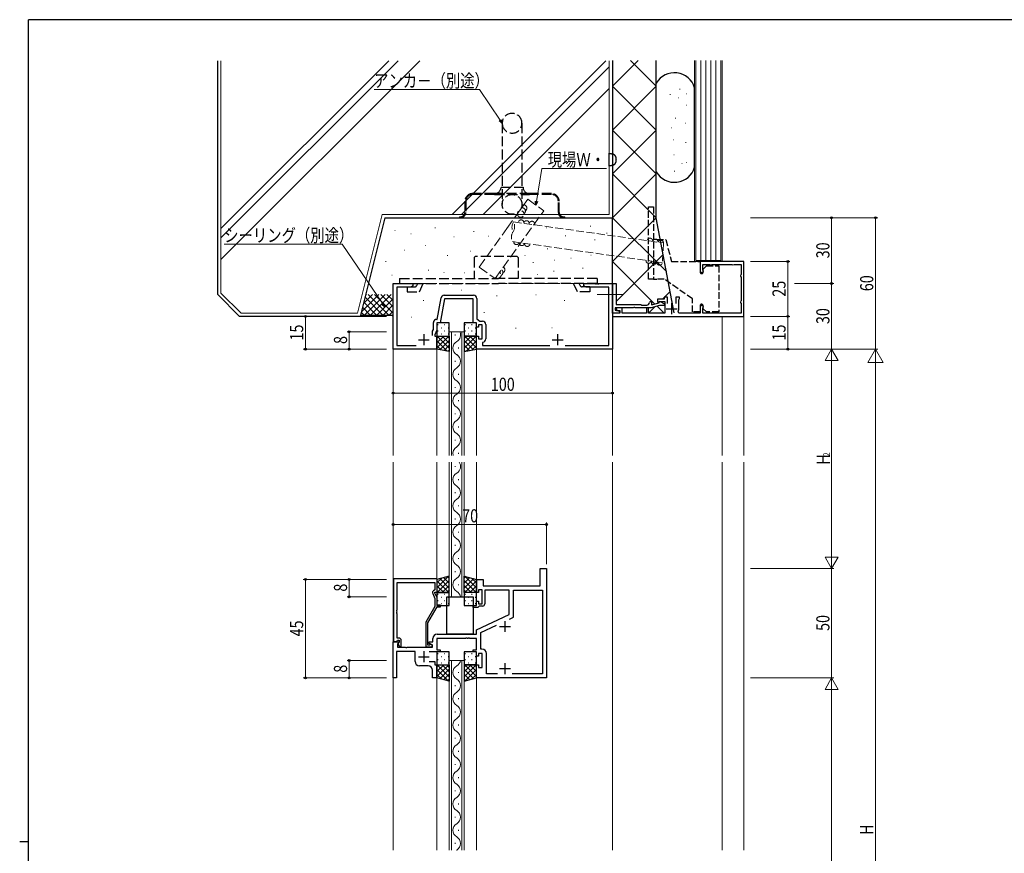
# Model space of a CAD drawing. Extents: x 0 to 1133, y 0 to 806.
# Drawn here: x 0 to 449, y 422 to 802 of the extents above; entities that cross this region are included whole.
import ezdxf

# ---------------------------------------------------------------- set-up
doc = ezdxf.new("R2010")
doc.units = 0
doc.linetypes.add('YCENTER_1', pattern=[13, 10, -1, 1, -1])
doc.linetypes.add('YHIDDEN_1', pattern=[4, 3, -1])
for name, color, linetype, lineweight in [('YKK_11', 7, 'CONTINUOUS', 30), ('YKK_12', 2, 'CONTINUOUS', 13), ('YKK_13', 4, 'CONTINUOUS', 30), ('YKK_D', 6, 'CONTINUOUS', 13), ('YSS_K', 3, 'CONTINUOUS', 13), ('YSS_KE', 3, 'CONTINUOUS', 30)]:
    doc.layers.add(name, color=color, linetype=linetype, lineweight=lineweight)
doc.layers.add('YKK_ZWAK', color=7, linetype='CONTINUOUS')
doc.styles.add('text-b', font='extslim2.shx', dxfattribs={"width": 0.8, "bigfont": 'extfont2.shx'})

# ---------------------------------------------------------------- blocks, each defined once
blk = doc.blocks.new('A201')
at = {"layer": 'YKK_ZWAK', "color": 254, "linetype": 'Continuous'}
for p, q in [((571, 410), (21, 410)), ((21, 35), (21, 410)), ((19, 222.5), (21, 222.5))]:
    blk.add_line(p, q, dxfattribs=at)

msp = doc.modelspace()

# ---------------------------------------------------------------- linework, layer by layer
at = {"layer": 'YKK_11', "linetype": 'ByBlock', "lineweight": -2, "ltscale": 0.5}
for p, q in [((330.31, 691.64), (310.31, 691.64)), ((310.31, 691.64), (310.31, 687.39)), ((330.31, 666.64), (330.31, 691.64)), ((311.51, 688.13), (311.51, 690.34)), ((311.51, 690.34), (314.62, 690.34)), ((311.6, 687.92), (311.51, 688.13)), ((314.62, 690.34), (314.78, 690.3)), ((315.85, 690.3), (316.01, 690.34)), ((316.01, 690.34), (324.62, 690.34)), ((324.62, 690.34), (324.78, 690.3)), ((325.85, 690.3), (326.01, 690.34)), ((326.01, 690.34), (329.01, 690.34)), ((329.01, 690.34), (329.01, 685.84)), ((329.01, 685.84), (328.97, 685.68)), ((328.97, 684.61), (329.01, 684.45)), ((329.01, 684.45), (329.01, 673.84)), ((170.31, 651.64), (170.31, 681.64)), ((170.31, 681.64), (179.31, 681.64)), ((178.22, 680.01), (171.94, 680.01)), ((171.94, 680.01), (171.94, 653.27)), ((179.31, 680.64), (178.22, 680.01)), ((179.31, 681.64), (179.31, 680.64)), ((257.31, 680.64), (257.31, 681.64)), ((257.31, 681.64), (262.36, 681.64)), ((258.41, 680.01), (257.31, 680.64)), ((268.68, 680.01), (258.41, 680.01)), ((262.36, 681.64), (262.54, 681.52)), ((262.54, 681.52), (263.09, 681.52)), ((263.09, 681.52), (263.27, 681.64)), ((263.27, 681.64), (263.36, 681.64)), ((263.36, 681.64), (263.54, 681.52)), ((263.54, 681.52), (264.09, 681.52)), ((264.09, 681.52), (264.27, 681.64)), ((264.27, 681.64), (270.31, 681.64)), ((268.68, 653.27), (268.68, 680.01)), ((270.31, 668.14), (270.31, 681.64)), ((270.31, 681.64), (272.11, 681.64)), ((270.31, 681.64), (270.31, 651.64)), ((272.11, 681.64), (272.11, 677.1)), ((190.45, 665.27), (192.17, 675.03)), ((193.75, 674.64), (191.81, 663.64)), ((193.65, 676.27), (206.94, 676.27)), ((206.81, 674.64), (193.75, 674.64)), ((206.81, 663.64), (206.81, 674.64)), ((208.44, 674.77), (208.44, 665.44)), ((272.11, 677.1), (271.99, 676.92)), ((271.99, 676.92), (271.99, 676.37)), ((271.99, 676.37), (272.11, 676.19)), ((272.11, 676.19), (272.11, 672.04)), ((293.91, 674.44), (290.91, 674.44)), ((290.91, 674.44), (290.91, 673.04)), ((291.59, 672.74), (291.82, 673.6)), ((291.82, 673.6), (294.08, 672.29)), ((295.51, 675.44), (293.91, 675.44)), ((293.91, 675.44), (293.91, 674.44)), ((295.51, 672.54), (295.51, 675.44)), ((300.91, 675.44), (299.31, 675.44)), ((299.31, 675.44), (299.31, 672.54)), ((300.61, 674.22), (300.76, 674.48)), ((300.61, 670.14), (300.61, 674.22)), ((300.76, 674.48), (300.91, 674.74)), ((300.91, 674.74), (300.91, 675.44)), ((329.01, 673.84), (328.97, 673.68)), ((279.86, 670.54), (271.51, 670.54)), ((271.51, 670.54), (271.51, 669.42)), ((271.51, 669.42), (273.55, 669.06)), ((272.11, 672.04), (283.31, 672.04)), ((272.24, 670.54), (272.11, 669.56)), ((272.11, 669.56), (273.71, 669.27)), ((274.81, 670.32), (272.24, 670.54)), ((273.71, 669.27), (273.71, 668.14)), ((274.81, 668.04), (274.81, 670.32)), ((280.04, 670.66), (279.86, 670.54)), ((280.59, 670.66), (280.04, 670.66)), ((280.77, 670.54), (280.59, 670.66)), ((288.02, 670.54), (280.77, 670.54)), ((283.31, 672.04), (283.61, 671.74)), ((283.61, 671.74), (286.01, 671.74)), ((286.81, 670.54), (285.81, 670.54)), ((285.81, 670.54), (285.81, 668.04)), ((286.81, 668.04), (286.81, 670.54)), ((291.75, 671.54), (288.02, 670.54)), ((288.21, 672.94), (288.21, 671.84)), ((288.21, 671.84), (291.59, 672.74)), ((290.91, 673.04), (291.41, 673.04)), ((291.41, 673.04), (291.7, 673.24)), ((291.7, 673.24), (291.98, 673.44)), ((293.88, 671.54), (291.75, 671.54)), ((291.98, 673.44), (294.21, 673.44)), ((294.08, 672.29), (293.88, 671.54)), ((294.21, 673.44), (294.21, 668.04)), ((310.31, 670.89), (310.31, 668.04)), ((311.51, 670.16), (311.6, 670.37)), ((311.51, 668.04), (311.51, 670.16)), ((328.97, 672.61), (329.01, 672.45)), ((329.01, 672.45), (329.01, 668.04)), ((190.18, 665.27), (190.45, 665.27)), ((208.44, 665.44), (209.83, 664.47)), ((273.71, 668.14), (270.31, 668.14)), ((270.31, 668.14), (270.31, 666.64)), ((273.47, 668.14), (270.31, 668.14)), ((270.31, 666.64), (330.31, 666.64)), ((273.55, 669.06), (273.47, 668.14)), ((285.81, 668.04), (274.81, 668.04)), ((294.21, 668.04), (286.81, 668.04)), ((300.59, 668.04), (300.24, 668.63)), ((310.31, 668.04), (300.59, 668.04)), ((314.81, 668.04), (311.51, 668.04)), ((314.93, 668.07), (314.81, 668.04)), ((315.81, 668.04), (315.7, 668.07)), ((324.81, 668.04), (315.81, 668.04)), ((324.93, 668.07), (324.81, 668.04)), ((325.81, 668.04), (325.7, 668.07)), ((329.01, 668.04), (325.81, 668.04)), ((188.31, 659.86), (188.68, 660.65)), ((188.68, 660.65), (188.68, 663.77)), ((190.31, 660.29), (189.31, 658.14)), ((191.81, 663.64), (190.31, 663.64)), ((190.31, 663.64), (190.31, 660.29)), ((208.31, 663.64), (206.81, 663.64)), ((208.31, 661.64), (208.31, 663.64)), ((209.31, 661.64), (208.31, 661.64)), ((210.91, 662.84), (209.31, 662.84)), ((209.31, 662.84), (209.31, 661.64)), ((209.83, 664.47), (211.04, 664.47)), ((210.91, 656.44), (210.91, 662.84)), ((212.54, 662.97), (212.54, 656.31)), ((188.31, 657.94), (188.31, 659.86)), ((189.31, 658.14), (189.31, 657.64)), ((189.31, 657.64), (190.31, 657.64)), ((190.31, 657.64), (190.31, 651.64)), ((208.31, 651.64), (208.31, 657.64)), ((208.31, 657.64), (209.31, 657.64)), ((209.31, 657.64), (209.31, 656.44)), ((209.31, 656.44), (210.91, 656.44)), ((190.31, 651.64), (170.31, 651.64)), ((171.94, 653.27), (180.78, 653.27)), ((270.31, 651.64), (208.31, 651.64)), ((211.27, 654.83), (211.01, 654.53)), ((211.01, 654.53), (211.01, 653.27)), ((211.01, 653.27), (241.78, 653.27)), ((248.85, 653.27), (268.68, 653.27)), ((170.51, 546.84), (170.51, 518.34)), ((190.41, 546.84), (170.51, 546.84)), ((172.14, 532.8), (172.14, 545.21)), ((172.14, 545.21), (189.41, 545.21)), ((189.41, 545.21), (189.41, 541.84)), ((190.41, 540.84), (190.41, 546.84)), ((188.38, 540.19), (189.41, 537.98)), ((189.41, 541.84), (188.79, 541.48)), ((189.41, 540.34), (189.41, 540.84)), ((189.41, 540.84), (190.41, 540.84)), ((190.41, 538.2), (189.41, 540.34)), ((189.41, 537.98), (189.41, 534.31)), ((190.41, 534.84), (190.41, 538.2)), ((191.91, 534.84), (190.41, 534.84)), ((191.91, 534.04), (191.91, 534.84)), ((172.02, 532.62), (172.14, 532.8)), ((172.02, 532.07), (172.02, 532.62)), ((172.14, 531.89), (172.02, 532.07)), ((172.02, 531.62), (172.14, 531.8)), ((172.02, 531.07), (172.02, 531.62)), ((172.14, 530.89), (172.02, 531.07)), ((172.14, 531.8), (172.14, 531.89)), ((172.14, 519.84), (172.14, 530.89)), ((189.41, 534.31), (185.21, 527.04)), ((186.21, 526.77), (190.41, 534.04)), ((190.41, 534.04), (191.91, 534.04)), ((185.21, 527.04), (185.21, 515.84)), ((186.21, 516.64), (186.21, 526.77)), ((170.51, 518.34), (171.84, 518.34)), ((171.84, 518.34), (172.14, 518.64)), ((173.01, 519.84), (172.14, 519.84)), ((172.14, 518.64), (172.34, 518.84)), ((172.34, 518.84), (173.01, 518.84)), ((173.01, 517.92), (172.44, 517.34)), ((172.44, 517.34), (173.19, 516.04)), ((173.01, 518.84), (173.01, 517.92)), ((174.01, 516.04), (174.01, 518.84)), ((186.87, 516.64), (186.21, 516.64)), ((187.12, 516.78), (186.87, 516.64)), ((173.19, 516.04), (174.01, 516.04)), ((185.21, 515.84), (187.61, 515.84))]:
    msp.add_line(p, q, dxfattribs=at)
at = {"layer": 'YKK_11', "ltscale": 0.5}
for p, q in [((294.91, 670.14), (299.91, 670.14)), ((297.41, 667.64), (297.41, 672.64)), ((181.81, 655.94), (186.81, 655.94)), ((184.31, 658.44), (184.31, 653.44)), ((242.81, 655.94), (247.81, 655.94)), ((245.31, 658.44), (245.31, 653.44))]:
    msp.add_line(p, q, dxfattribs=at)
at = {"layer": 'YKK_11', "linetype": 'ByBlock', "lineweight": -2}
for p, q in [((237.31, 543.64), (237.31, 551.64)), ((237.31, 551.64), (240.31, 551.64)), ((240.31, 551.64), (240.31, 501.64)), ((208.31, 540.64), (208.31, 546.64)), ((208.31, 546.64), (211.31, 546.64)), ((211.31, 546.64), (211.31, 543.64)), ((211.31, 543.64), (237.31, 543.64)), ((209.31, 540.64), (208.31, 540.64)), ((210.91, 541.84), (209.31, 541.84)), ((209.31, 541.84), (209.31, 540.64)), ((210.91, 535.44), (210.91, 541.84)), ((223.31, 541.64), (212.11, 541.64)), ((212.11, 541.64), (212.11, 535.44)), ((223.31, 530.64), (223.31, 541.64)), ((225.24, 529.41), (225.24, 541.71)), ((225.24, 541.71), (238.38, 541.71)), ((238.38, 541.71), (238.38, 503.57)), ((206.81, 533.84), (206.81, 534.64)), ((206.81, 534.64), (208.31, 534.64)), ((208.31, 534.64), (208.31, 536.64)), ((208.31, 536.64), (209.31, 536.64)), ((209.31, 536.64), (209.31, 535.44)), ((209.31, 535.44), (210.91, 535.44)), ((209.61, 534.44), (209.31, 534.14)), ((211.11, 534.44), (209.61, 534.44)), ((209.01, 533.84), (206.81, 533.84)), ((208.31, 523.64), (223.31, 530.64)), ((209.31, 534.14), (209.01, 533.84)), ((210.24, 522.41), (217.41, 525.75)), ((223.36, 528.53), (225.24, 529.41)), ((223.36, 528.53), (225.24, 529.41)), ((190.38, 521.64), (208.31, 521.64)), ((208.31, 521.64), (208.31, 523.64)), ((210.24, 514.77), (210.24, 522.41)), ((170.31, 501.64), (170.31, 518.14)), ((170.31, 518.14), (172.79, 518.14)), ((172.95, 517.76), (172.24, 517.05)), ((172.24, 517.05), (172.24, 515.64)), ((172.79, 518.14), (172.95, 517.76)), ((186.81, 517.34), (186.81, 518.14)), ((186.81, 518.14), (188.38, 518.14)), ((188.31, 516.48), (186.81, 517.34)), ((188.31, 515.64), (188.31, 516.48)), ((188.38, 518.14), (188.38, 519.64)), ((203.36, 519.64), (190.31, 519.64)), ((190.31, 519.64), (190.31, 514.44)), ((203.54, 519.76), (203.36, 519.64)), ((204.09, 519.76), (203.54, 519.76)), ((204.27, 519.64), (204.09, 519.76)), ((204.36, 519.64), (204.27, 519.64)), ((204.54, 519.76), (204.36, 519.64)), ((205.09, 519.76), (204.54, 519.76)), ((205.27, 519.64), (205.09, 519.76)), ((208.31, 519.64), (205.27, 519.64)), ((208.31, 514.44), (208.31, 519.64)), ((180.31, 513.71), (171.81, 513.71)), ((171.81, 513.71), (171.81, 501.64)), ((172.24, 515.64), (175.86, 515.64)), ((175.86, 515.64), (176.04, 515.52)), ((176.04, 515.52), (176.59, 515.52)), ((176.59, 515.52), (176.77, 515.64)), ((176.77, 515.64), (188.31, 515.64)), ((180.31, 509.14), (180.31, 513.71)), ((191.81, 513.64), (186.71, 513.64)), ((190.31, 514.44), (191.81, 514.44)), ((191.81, 514.44), (191.81, 513.64)), ((206.81, 513.64), (206.81, 514.44)), ((206.81, 514.44), (208.31, 514.44)), ((208.31, 513.64), (206.81, 513.64)), ((208.31, 511.64), (208.31, 513.64)), ((210.91, 512.84), (209.31, 512.84)), ((209.31, 512.84), (209.31, 511.64)), ((210.84, 514.77), (210.24, 514.77)), ((210.91, 506.44), (210.91, 512.84)), ((212.84, 503.57), (212.84, 512.77)), ((186.71, 509.14), (189.31, 509.14)), ((189.31, 509.14), (189.31, 507.64)), ((189.31, 507.64), (190.31, 507.64)), ((190.31, 507.64), (190.31, 501.64)), ((209.31, 511.64), (208.31, 511.64)), ((208.31, 501.64), (208.31, 507.64)), ((208.31, 507.64), (209.31, 507.64)), ((209.31, 507.64), (209.31, 506.44)), ((186.31, 507.14), (182.31, 507.14)), ((188.31, 501.64), (188.31, 505.14)), ((209.31, 506.44), (210.91, 506.44)), ((217.95, 503.57), (212.84, 503.57)), ((238.38, 503.57), (224.68, 503.57)), ((171.81, 501.64), (170.31, 501.64)), ((190.31, 501.64), (188.31, 501.64)), ((240.31, 501.64), (208.31, 501.64))]:
    msp.add_line(p, q, dxfattribs=at)
at = {"layer": 'YKK_11'}
for p, q in [((221.31, 527.64), (221.31, 522.64)), ((218.81, 525.14), (223.81, 525.14)), ((184.31, 513.84), (184.31, 508.84)), ((181.81, 511.34), (186.81, 511.34)), ((221.31, 508.44), (221.31, 503.44)), ((218.81, 505.94), (223.81, 505.94))]:
    msp.add_line(p, q, dxfattribs=at)
at = {"layer": 'YKK_11', "linetype": 'ByBlock', "lineweight": -2, "ltscale": 0.5}
for centre, radius, start, end in [((311.06, 687.39), 0.75, 180, 44.4153), ((315.31, 691.14), 1, 237.7958, 302.2042), ((325.31, 691.14), 1, 237.7958, 302.2042), ((329.81, 685.14), 1, 147.7958, 212.2042), ((193.65, 674.77), 1.5, 90, 170), ((206.94, 674.77), 1.5, 0, 90), ((329.81, 673.14), 1, 147.7958, 212.2042), ((286.01, 672.94), 1.2, 270, 360), ((287.71, 672.94), 0.5, 360, 180), ((297.41, 670.14), 3.2, 331.8214, 0), ((311.06, 670.89), 0.75, 315.5847, 180), ((190.18, 663.77), 1.5, 90, 180), ((315.31, 667.14), 1, 67.3801, 112.6199), ((325.31, 667.14), 1, 67.3801, 112.6199), ((211.04, 662.97), 1.5, 0, 90), ((211.04, 656.31), 1.5, 278.6269, 360), ((189.29, 540.62), 1, 120, 205), ((173.01, 518.84), 1, 0, 90), ((187.61, 516.44), 0.6, 270, 146.251)]:
    msp.add_arc(centre, radius, start, end, dxfattribs=at)
at = {"layer": 'YKK_11', "linetype": 'ByBlock', "lineweight": -2}
for centre, radius, start, end in [((211.11, 535.44), 1, 270, 360), ((190.38, 519.64), 2, 90, 180), ((210.84, 512.77), 2, 0, 90), ((182.31, 509.14), 2, 180, 270), ((186.31, 505.14), 2, 0, 90)]:
    msp.add_arc(centre, radius, start, end, dxfattribs=at)
at = {"layer": 'YKK_12', "linetype": 'YHIDDEN_1'}
msp.add_line((270.31, 681.64), (170.31, 681.64), dxfattribs=at)
at = {"layer": 'YKK_12'}
for p, q in [((170.31, 603.14), (170.31, 681.64)), ((270.31, 603.14), (270.31, 681.64)), ((320.31, 666.64), (320.31, 603.14)), ((195.91, 659.65), (202.71, 659.65)), ((195.91, 659.65), (195.91, 603.14)), ((196.91, 659.65), (196.91, 603.14)), ((198.55, 658.36), (198.55, 657.96)), ((201.71, 659.65), (201.71, 603.14)), ((202.71, 659.65), (202.71, 603.14)), ((190.31, 603.14), (190.31, 651.64)), ((200.07, 652.36), (200.07, 651.96)), ((208.31, 651.64), (208.31, 603.14)), ((198.55, 646.36), (198.55, 645.96)), ((200.07, 640.36), (200.07, 639.96)), ((198.55, 634.36), (198.55, 633.96)), ((200.07, 628.36), (200.07, 627.96)), ((198.55, 622.36), (198.55, 621.96)), ((200.07, 616.36), (200.07, 615.96)), ((198.55, 610.36), (198.55, 609.96)), ((200.07, 604.36), (200.07, 603.96)), ((170.31, 423.14), (170.31, 600.14)), ((190.31, 546.45), (190.31, 600.14)), ((195.91, 600.14), (195.91, 538.64)), ((196.91, 600.14), (196.91, 538.64)), ((198.55, 598.36), (198.55, 597.96)), ((201.71, 600.14), (201.71, 538.64)), ((202.71, 600.14), (202.71, 538.64)), ((208.31, 600.14), (208.31, 546.45)), ((270.31, 423.14), (270.31, 600.14)), ((320.31, 600.14), (320.31, 423.14)), ((200.07, 592.36), (200.07, 591.96)), ((198.55, 586.36), (198.55, 585.96)), ((200.07, 580.36), (200.07, 579.96)), ((198.55, 574.36), (198.55, 573.96)), ((200.07, 568.36), (200.07, 567.96)), ((198.55, 562.36), (198.55, 561.96)), ((200.07, 556.36), (200.07, 555.96)), ((198.55, 550.36), (198.55, 549.96)), ((240.31, 551.65), (237.31, 551.65)), ((237.31, 551.65), (237.31, 543.64)), ((200.07, 544.36), (200.07, 543.96)), ((237.31, 543.64), (237.01, 543.64)), ((202.71, 538.64), (195.91, 538.64)), ((195.91, 509.64), (195.91, 423.14)), ((202.71, 509.64), (195.91, 509.64)), ((196.91, 509.64), (196.91, 423.14)), ((201.71, 509.64), (201.71, 423.14)), ((202.71, 509.64), (202.71, 423.14)), ((200.07, 504.36), (200.07, 503.96)), ((190.31, 423.14), (190.31, 501.85)), ((208.31, 501.85), (208.31, 423.14)), ((198.55, 498.36), (198.55, 497.96)), ((200.07, 492.36), (200.07, 491.96)), ((198.55, 486.36), (198.55, 485.96)), ((200.07, 480.36), (200.07, 479.96)), ((198.55, 474.36), (198.55, 473.96)), ((200.07, 468.36), (200.07, 467.96)), ((198.55, 462.36), (198.55, 461.96)), ((200.07, 456.36), (200.07, 455.96)), ((198.55, 450.36), (198.55, 449.96)), ((200.07, 444.36), (200.07, 443.96)), ((198.55, 438.36), (198.55, 437.96)), ((200.07, 432.36), (200.07, 431.96)), ((198.55, 426.36), (198.55, 425.96))]:
    msp.add_line(p, q, dxfattribs=at)
at = {"layer": 'YKK_12', "linetype": 'YCENTER_1', "lineweight": 13, "ltscale": 1.5}
msp.add_line((275.29, 676.64), (263.37, 676.64), dxfattribs=at)
at = {"layer": 'YKK_12', "ltscale": 1.5}
for p, q in [((330.31, 668.64), (330.31, 603.14)), ((330.31, 600.14), (330.31, 423.14))]:
    msp.add_line(p, q, dxfattribs=at)
at = {"layer": 'YKK_12'}
for centre, start, end in [((197.64, 658.16), 299.2025, 25.6526), ((200.99, 652.16), 119.2025, 240.7975), ((197.64, 646.16), 299.2025, 60.7975), ((200.99, 640.16), 119.2025, 240.7975), ((197.64, 634.16), 299.2025, 60.7975), ((200.99, 628.16), 119.2025, 240.7975), ((197.64, 622.16), 299.2025, 60.7975), ((200.99, 616.16), 119.2025, 240.7975), ((197.64, 610.16), 299.2025, 60.7975), ((200.99, 604.16), 119.2025, 197.1407), ((197.64, 598.16), 299.2025, 35.3227), ((200.99, 592.16), 119.2025, 240.7975), ((197.64, 586.16), 299.2025, 60.7975), ((200.99, 580.16), 119.2025, 240.7975), ((197.64, 574.16), 299.2025, 60.7975), ((200.99, 568.16), 119.2025, 240.7975), ((197.64, 562.16), 299.2025, 60.7975), ((200.99, 556.16), 119.2025, 240.7975), ((197.64, 550.16), 299.2025, 60.7975), ((200.99, 544.16), 119.2025, 240.7975), ((197.64, 538.16), 8.148, 60.7975), ((197.64, 510.16), 299.2025, 351.4173), ((200.99, 504.16), 119.2025, 240.7975), ((197.64, 498.16), 299.2025, 60.7975), ((200.99, 492.16), 119.2025, 240.7975), ((197.64, 486.16), 299.2025, 60.7975), ((200.99, 480.16), 119.2025, 240.7975), ((197.64, 474.16), 299.2025, 60.7975), ((200.99, 468.16), 119.2025, 240.7975), ((197.64, 462.16), 299.2025, 60.7975), ((200.99, 456.16), 119.2025, 240.7975), ((197.64, 450.16), 299.2025, 60.7975), ((200.99, 444.16), 119.2025, 240.7975), ((197.64, 438.16), 299.2025, 60.7975), ((200.99, 432.16), 119.2025, 240.7975), ((197.64, 426.16), 299.2025, 60.7975), ((200.99, 420.16), 119.2025, 119.6402)]:
    msp.add_arc(centre, 3.44, start, end, dxfattribs=at)
at = {"layer": 'YKK_13', "linetype": 'YHIDDEN_1', "ltscale": 1.5}
for p, q in [((220.06, 754.74), (220.06, 717.74)), ((229.06, 754.74), (229.06, 717.74)), ((219.56, 725.64), (229.56, 725.64)), ((203.06, 719.14), (203.06, 714.04)), ((203.46, 719.14), (203.46, 714.04)), ((216.56, 722.64), (206.56, 722.64)), ((216.56, 722.24), (206.56, 722.24)), ((232.56, 722.64), (216.56, 722.64)), ((216.56, 722.24), (232.56, 722.24)), ((242.56, 722.64), (232.56, 722.64)), ((242.56, 722.24), (232.56, 722.24)), ((245.66, 714.04), (245.66, 719.14)), ((246.06, 714.04), (246.06, 719.14)), ((200.56, 712.04), (200.56, 711.64)), ((200.56, 712.04), (201.06, 712.04)), ((200.56, 711.64), (201.06, 711.64)), ((201.06, 711.64), (248.06, 711.64)), ((248.06, 712.04), (248.56, 712.04)), ((248.06, 711.64), (248.56, 711.64)), ((248.56, 711.64), (248.56, 712.04))]:
    msp.add_line(p, q, dxfattribs=at)
at = {"layer": 'YKK_13', "linetype": 'YHIDDEN_1'}
for p, q in [((286.81, 683.64), (286.81, 716.64)), ((286.81, 716.64), (289.11, 716.64)), ((289.11, 716.64), (289.11, 683.64)), ((290.61, 701.64), (289.11, 701.64)), ((290.61, 701.64), (294.63, 701.64)), ((294.63, 701.64), (297.31, 691.64)), ((297.31, 691.64), (310.31, 691.64)), ((310.31, 691.64), (310.31, 686.84)), ((311.71, 688.14), (313.21, 689.64)), ((311.71, 686.84), (311.71, 688.14)), ((313.21, 689.64), (318.81, 689.64)), ((318.81, 689.64), (318.81, 668.64)), ((289.11, 683.64), (286.81, 683.64)), ((289.11, 683.64), (290.61, 683.64)), ((293.96, 683.64), (290.61, 683.64)), ((306.81, 674.64), (293.96, 683.64)), ((306.81, 668.64), (306.81, 674.64)), ((310.31, 671.44), (310.31, 668.64)), ((311.71, 670.14), (311.71, 671.44)), ((313.21, 668.64), (311.71, 670.14)), ((310.31, 668.64), (306.81, 668.64)), ((318.81, 668.64), (313.21, 668.64))]:
    msp.add_line(p, q, dxfattribs=at)
at = {"layer": 'YKK_13', "linetype": 'YHIDDEN_1', "lineweight": -2, "ltscale": 1.5, "extrusion": (4.10207e-10, 0, -1)}
for p, q in [((207.78, 693.94, 0), (207.28, 693.44, 0)), ((207.28, 693.44, 0), (207.28, 683.94, 0)), ((226.87, 693.94, 0), (207.78, 693.94, 0)), ((226.87, 693.94, 0), (227.37, 693.44, 0)), ((227.37, 693.44, 0), (227.37, 683.94, 0)), ((173.27, 683.94, 0), (218.31, 683.94)), ((173.27, 683.94, 0), (173.27, 681.64, 0)), ((263.36, 683.94, 0), (218.31, 683.94)), ((263.36, 683.94, 0), (263.36, 681.64, 0)), ((173.27, 681.64, 0), (218.31, 681.64)), ((176.65, 680.14, 0), (176.65, 677.84, 0)), ((176.65, 680.14, 0), (180.17, 680.14, 0)), ((181.08, 680.72, 0), (181.51, 681.64, 0)), ((182.27, 677.84, 0), (184.04, 681.64, 0)), ((263.36, 681.64, 0), (218.31, 681.64)), ((254.36, 677.84, 0), (252.59, 681.64, 0)), ((255.55, 680.72, 0), (255.12, 681.64, 0)), ((259.98, 680.14, 0), (256.46, 680.14, 0)), ((259.98, 680.14, 0), (259.98, 677.84, 0)), ((176.65, 677.84, 0), (182.27, 677.84, 0)), ((259.98, 677.84, 0), (254.36, 677.84, 0))]:
    msp.add_line(p, q, dxfattribs=at)
at = {"layer": 'YKK_13'}
for p, q in [((195.91, 663.65), (190.31, 663.65)), ((190.31, 663.65), (190.31, 657.65)), ((195.91, 657.65), (195.91, 663.65)), ((208.31, 663.65), (202.71, 663.65)), ((202.71, 663.65), (202.71, 657.65)), ((208.31, 657.65), (208.31, 663.65)), ((190.31, 651.65), (190.31, 657.65)), ((190.31, 657.65), (195.91, 657.65)), ((190.31, 657.65), (195.91, 657.65)), ((195.91, 657.65), (195.91, 650.65)), ((208.31, 657.65), (202.71, 657.65)), ((202.71, 657.65), (202.71, 650.65)), ((202.71, 657.65), (208.31, 657.65)), ((208.31, 651.65), (208.31, 657.65)), ((195.91, 650.65), (190.31, 651.65)), ((202.71, 650.65), (208.31, 651.65)), ((195.91, 548.14), (190.31, 546.64)), ((195.91, 540.64), (195.91, 548.14)), ((202.71, 548.14), (208.31, 546.64)), ((202.71, 540.64), (202.71, 548.14)), ((190.31, 546.64), (190.31, 540.64)), ((208.31, 546.64), (208.31, 540.64)), ((190.31, 540.64), (195.91, 540.64)), ((195.91, 540.64), (190.31, 540.64)), ((190.31, 540.64), (190.31, 534.64)), ((195.91, 534.64), (195.91, 540.64)), ((208.31, 540.64), (202.71, 540.64)), ((208.31, 540.64), (202.71, 540.64)), ((202.71, 540.64), (202.71, 534.64)), ((208.31, 534.64), (208.31, 540.64)), ((190.31, 534.64), (195.91, 534.64)), ((194.81, 538.64), (206.81, 538.64)), ((194.81, 521.94), (194.81, 538.64)), ((202.71, 534.64), (208.31, 534.64)), ((206.81, 538.64), (206.81, 521.94)), ((206.51, 521.64), (195.11, 521.64)), ((195.91, 513.64), (190.31, 513.64)), ((190.31, 513.64), (190.31, 507.64)), ((195.91, 507.64), (195.91, 513.64)), ((208.31, 513.64), (202.71, 513.64)), ((202.71, 513.64), (202.71, 507.64)), ((208.31, 507.64), (208.31, 513.64)), ((190.31, 501.64), (190.31, 507.64)), ((190.31, 507.64), (195.91, 507.64)), ((190.31, 507.64), (195.91, 507.64)), ((195.91, 507.64), (195.91, 500.14)), ((208.31, 507.64), (202.71, 507.64)), ((202.71, 507.64), (202.71, 500.14)), ((202.71, 507.64), (208.31, 507.64)), ((208.31, 501.64), (208.31, 507.64)), ((195.91, 500.14), (190.31, 501.64)), ((202.71, 500.14), (208.31, 501.64))]:
    msp.add_line(p, q, dxfattribs=at)
at = {"layer": 'YKK_13', "linetype": 'Continuous'}
for p, q in [((190.69, 662.86), (190.89, 662.86)), ((192.31, 661.45), (192.51, 661.45)), ((193.72, 662.86), (193.92, 662.86)), ((195.34, 661.45), (195.54, 661.45)), ((203.09, 662.86), (203.29, 662.86)), ((204.71, 661.45), (204.91, 661.45)), ((206.12, 662.86), (206.32, 662.86)), ((207.74, 661.45), (207.94, 661.45)), ((190.31, 656.8), (191.16, 657.65)), ((190.31, 654.56), (193.4, 657.65)), ((190.31, 652.31), (195.65, 657.65)), ((195.91, 652.14), (190.41, 657.65)), ((190.69, 660.03), (190.89, 660.03)), ((191.65, 651.41), (195.91, 655.67)), ((192.31, 658.62), (192.51, 658.62)), ((195.91, 654.39), (192.66, 657.65)), ((193.72, 660.03), (193.92, 660.03)), ((195.91, 656.63), (194.9, 657.65)), ((195.34, 658.62), (195.54, 658.62)), ((202.71, 656.63), (203.73, 657.65)), ((202.71, 654.39), (205.97, 657.65)), ((202.71, 652.14), (208.22, 657.65)), ((206.97, 651.41), (202.71, 655.67)), ((208.31, 652.31), (202.98, 657.65)), ((203.09, 660.03), (203.29, 660.03)), ((204.71, 658.62), (204.91, 658.62)), ((208.31, 654.56), (205.23, 657.65)), ((206.12, 660.03), (206.32, 660.03)), ((208.31, 656.8), (207.47, 657.65)), ((207.74, 658.62), (207.94, 658.62)), ((195.01, 650.81), (190.31, 655.5)), ((192.27, 651.3), (190.31, 653.25)), ((193.56, 651.07), (195.91, 653.42)), ((195.46, 650.73), (195.91, 651.18)), ((205.07, 651.07), (202.71, 653.42)), ((203.16, 650.73), (202.71, 651.18)), ((203.62, 650.81), (208.31, 655.5)), ((206.36, 651.3), (208.31, 653.25)), ((195.58, 548.05), (190.31, 542.79)), ((195.1, 547.93), (195.91, 547.11)), ((203.53, 547.93), (202.71, 547.11)), ((203.05, 548.05), (208.31, 542.79)), ((192.51, 547.23), (190.31, 545.04)), ((190.31, 545.98), (195.65, 540.64)), ((190.31, 543.73), (193.4, 540.64)), ((195.91, 546.15), (190.41, 540.64)), ((191.56, 546.98), (195.91, 542.62)), ((195.91, 543.9), (192.66, 540.64)), ((193.33, 547.45), (195.91, 544.87)), ((205.3, 547.45), (202.71, 544.87)), ((207.07, 546.98), (202.71, 542.62)), ((202.71, 546.15), (208.22, 540.64)), ((202.71, 543.9), (205.97, 540.64)), ((208.31, 545.98), (202.98, 540.64)), ((208.31, 543.73), (205.23, 540.64)), ((206.12, 547.23), (208.31, 545.04)), ((190.31, 541.49), (191.16, 540.64)), ((190.69, 539.86), (190.89, 539.86)), ((193.72, 539.86), (193.92, 539.86)), ((195.91, 541.66), (194.9, 540.64)), ((202.71, 541.66), (203.73, 540.64)), ((203.09, 539.86), (203.29, 539.86)), ((206.12, 539.86), (206.32, 539.86)), ((208.31, 541.49), (207.47, 540.64)), ((190.69, 537.03), (190.89, 537.03)), ((192.31, 538.45), (192.51, 538.45)), ((192.31, 535.62), (192.51, 535.62)), ((193.72, 537.03), (193.92, 537.03)), ((195.34, 538.45), (195.54, 538.45)), ((195.34, 535.62), (195.54, 535.62)), ((203.09, 537.03), (203.29, 537.03)), ((204.71, 538.45), (204.91, 538.45)), ((204.71, 535.62), (204.91, 535.62)), ((206.12, 537.03), (206.32, 537.03)), ((207.74, 538.45), (207.94, 538.45)), ((207.74, 535.62), (207.94, 535.62)), ((190.69, 512.86), (190.89, 512.86)), ((193.72, 512.86), (193.92, 512.86)), ((203.09, 512.86), (203.29, 512.86)), ((206.12, 512.86), (206.32, 512.86)), ((190.31, 506.8), (191.16, 507.64)), ((190.31, 504.56), (193.4, 507.64)), ((190.31, 502.31), (195.65, 507.64)), ((195.91, 502.14), (190.41, 507.64)), ((190.69, 510.03), (190.89, 510.03)), ((192.31, 511.45), (192.51, 511.45)), ((192.31, 508.62), (192.51, 508.62)), ((195.91, 504.39), (192.66, 507.64)), ((193.72, 510.03), (193.92, 510.03)), ((195.91, 506.63), (194.9, 507.64)), ((195.34, 511.45), (195.54, 511.45)), ((195.34, 508.62), (195.54, 508.62)), ((202.71, 506.63), (203.73, 507.64)), ((202.71, 504.39), (205.97, 507.64)), ((202.71, 502.14), (208.22, 507.64)), ((208.31, 502.31), (202.98, 507.64)), ((203.09, 510.03), (203.29, 510.03)), ((204.71, 511.45), (204.91, 511.45)), ((204.71, 508.62), (204.91, 508.62)), ((208.31, 504.56), (205.23, 507.64)), ((206.12, 510.03), (206.32, 510.03)), ((208.31, 506.8), (207.47, 507.64)), ((207.74, 511.45), (207.94, 511.45)), ((207.74, 508.62), (207.94, 508.62)), ((195.58, 500.23), (190.31, 505.5)), ((192.51, 501.06), (190.31, 503.25)), ((191.56, 501.31), (195.91, 505.66)), ((193.33, 500.84), (195.91, 503.42)), ((207.07, 501.31), (202.71, 505.66)), ((205.3, 500.84), (202.71, 503.42)), ((203.05, 500.23), (208.31, 505.5)), ((206.12, 501.06), (208.31, 503.25)), ((195.1, 500.36), (195.91, 501.17)), ((203.53, 500.36), (202.71, 501.17))]:
    msp.add_line(p, q, dxfattribs=at)
at = {"layer": 'YKK_13', "linetype": 'YHIDDEN_1', "ltscale": 1.5}
msp.add_circle((224.56, 717.74), 4.5, dxfattribs=at)
for centre, radius, start, end in [((224.56, 754.74), 4.5, 0, 180), ((224.56, 754.74), 4.5, 180, 0), ((216.56, 725.64), 3, 270, 0), ((232.56, 725.64), 3, 180, 270), ((206.56, 719.14), 3.5, 90, 180), ((206.56, 719.14), 3.1, 90, 180), ((242.56, 719.14), 3.5, 0, 90), ((242.56, 719.14), 3.1, 0, 90), ((201.06, 714.04), 2.4, 270, 0), ((201.06, 714.04), 2, 270, 0), ((248.06, 714.04), 2.4, 180, 270), ((248.06, 714.04), 2, 180, 270), ((180.17, 681.14), 1, 269.986, 335.0363), ((256.46, 681.14), 1, 204.98, 270.0079)]:
    msp.add_arc(centre, radius, start, end, dxfattribs=at)
at = {"layer": 'YKK_13', "linetype": 'YHIDDEN_1'}
for centre, start, end in [((311.01, 686.84), 180, 0), ((311.01, 671.44), 0, 180)]:
    msp.add_arc(centre, 0.7, start, end, dxfattribs=at)
at = {"layer": 'YKK_13'}
for centre, start, end in [((195.11, 521.94), 180, 270), ((206.51, 521.94), 270, 0)]:
    msp.add_arc(centre, 0.3, start, end, dxfattribs=at)
at = {"layer": 'YKK_D', "ltscale": 1.5}
for p, q in [((209.77, 770.14), (161.63, 770.14)), ((219.12, 756.16), (209.77, 770.14)), ((235.64, 719.12), (238.09, 734.13)), ((238.09, 734.13), (267.67, 734.13)), ((333.31, 711.64), (371.31, 711.64)), ((333.31, 711.64), (391.31, 711.64)), ((370.31, 711.64), (370.31, 681.64)), ((390.31, 711.64), (390.31, 651.64)), ((147.14, 699.6), (93.24, 699.6)), ((165.57, 672.29), (147.14, 699.6)), ((333.31, 691.64), (351.31, 691.64)), ((350.31, 691.64), (350.31, 666.64)), ((353.31, 681.64), (371.31, 681.64)), ((353.31, 681.64), (371.31, 681.64)), ((370.31, 681.64), (370.31, 651.64)), ((167.31, 666.64), (129.31, 666.64)), ((130.31, 651.64), (130.31, 666.64)), ((333.31, 666.64), (351.31, 666.64)), ((333.31, 666.64), (351.31, 666.64)), ((350.31, 651.64), (350.31, 666.64)), ((167.31, 659.64), (149.31, 659.64)), ((150.31, 651.64), (150.31, 659.64)), ((167.31, 651.64), (129.31, 651.64)), ((167.31, 651.64), (149.31, 651.64)), ((333.31, 651.64), (391.31, 651.64)), ((333.31, 651.64), (371.31, 651.64)), ((333.31, 651.64), (391.31, 651.64)), ((333.31, 651.64), (351.31, 651.64)), ((333.31, 651.64), (371.31, 651.64)), ((370.31, 557.64), (370.31, 645.64)), ((390.31, 218.64), (390.31, 644.64)), ((170.31, 553.64), (170.31, 572.64)), ((240.31, 571.64), (170.31, 571.64)), ((240.31, 553.64), (240.31, 572.64)), ((333.31, 551.64), (371.31, 551.64)), ((333.31, 551.64), (371.31, 551.64)), ((370.31, 551.64), (370.31, 501.64)), ((167.31, 546.64), (129.31, 546.64)), ((130.31, 546.64), (130.31, 501.64)), ((167.31, 546.64), (149.31, 546.64)), ((150.31, 546.64), (150.31, 538.64)), ((167.31, 538.64), (149.31, 538.64)), ((167.31, 509.64), (149.31, 509.64)), ((150.31, 501.64), (150.31, 509.64)), ((167.31, 501.64), (129.31, 501.64)), ((167.31, 501.64), (149.31, 501.64)), ((333.31, 501.64), (371.31, 501.64)), ((333.31, 501.64), (371.31, 501.64)), ((370.31, 495.64), (370.31, 217.64))]:
    msp.add_line(p, q, dxfattribs=at)
at = {"layer": 'YKK_D', "linetype": 'ByBlock', "lineweight": -2}
for p, q in [((220.06, 754.74), (218.74, 755.9)), ((220.06, 754.74), (219.12, 756.16)), ((219.5, 756.41), (220.06, 754.74)), ((235.37, 717.44), (235.19, 719.19)), ((235.37, 717.44), (235.64, 719.12)), ((236.09, 719.05), (235.37, 717.44)), ((166.52, 670.88), (165.2, 672.04)), ((166.52, 670.88), (165.57, 672.29)), ((165.95, 672.55), (166.52, 670.88))]:
    msp.add_line(p, q, dxfattribs=at)
at = {"layer": 'YKK_D'}
for p, q in [((370.31, 651.64), (367.31, 646.45)), ((370.31, 651.64), (373.31, 646.45)), ((370.31, 651.64), (370.31, 641.25)), ((390.31, 651.64), (386.81, 645.58)), ((390.31, 651.64), (393.81, 645.58)), ((390.31, 651.64), (390.31, 639.52)), ((170.31, 648.64), (170.31, 630.64)), ((270.31, 648.64), (270.31, 630.64)), ((367.31, 646.45), (373.31, 646.45)), ((386.81, 645.58), (393.81, 645.58)), ((170.31, 631.64), (270.31, 631.64)), ((370.31, 551.64), (370.31, 562.04)), ((370.31, 551.64), (367.31, 556.84)), ((373.31, 556.84), (367.31, 556.84)), ((370.31, 551.64), (373.31, 556.84)), ((370.31, 501.64), (367.31, 496.45)), ((370.31, 501.64), (373.31, 496.45)), ((370.31, 501.64), (370.31, 491.25)), ((367.31, 496.45), (373.31, 496.45))]:
    msp.add_line(p, q, dxfattribs=at)
at = {"layer": 'YKK_D', "linetype": 'ByBlock', "lineweight": -2}
for centre in [(370.31, 711.64), (390.31, 711.64), (350.31, 691.64), (370.31, 681.64), (370.31, 681.64), (130.31, 666.64), (350.31, 666.64), (350.31, 666.64), (150.31, 659.64), (130.31, 651.64), (150.31, 651.64), (350.31, 651.64), (170.31, 631.64), (270.31, 631.64), (170.31, 571.64), (240.31, 571.64), (130.31, 546.64), (150.31, 546.64), (150.31, 538.64), (150.31, 509.64), (130.31, 501.64), (150.31, 501.64)]:
    msp.add_circle(centre, 0.425, dxfattribs=at)
at = {"layer": 'YSS_K', "linetype": 'Continuous', "lineweight": 13, "ltscale": 1.5}
for p, q in [((91.81, 783.18), (91.81, 677.26)), ((91.81, 706.68), (168.31, 783.18)), ((91.81, 702.44), (172.55, 783.18)), ((91.81, 692.54), (182.45, 783.18)), ((197.27, 713.14), (267.3, 783.18)), ((268.81, 713.14), (268.81, 783.18)), ((270.31, 771.65), (282.08, 783.41)), ((290.31, 771.65), (278.55, 783.41)), ((201.51, 713.14), (268.81, 780.45)), ((211.41, 713.14), (268.81, 770.55)), ((290.31, 751.65), (270.31, 771.65)), ((270.31, 751.65), (290.31, 771.65)), ((300.99, 770.31), (301.19, 770.31)), ((303.94, 768.1), (304.14, 768.1)), ((296.56, 767.85), (296.76, 767.85)), ((300.25, 766.37), (300.45, 766.37)), ((303.94, 762.93), (304.14, 762.93)), ((299.02, 757.02), (299.22, 757.02)), ((303.45, 754.81), (303.65, 754.81)), ((290.31, 731.65), (270.31, 751.65)), ((270.31, 731.65), (290.31, 751.65)), ((297.05, 752.59), (297.25, 752.59)), ((298.04, 747.18), (298.24, 747.18)), ((303.7, 745.95), (303.9, 745.95)), ((298.28, 740.29), (298.48, 740.29)), ((303.94, 736.85), (304.14, 736.85)), ((298.53, 732.91), (298.73, 732.91)), ((301.97, 736.35), (302.17, 736.35)), ((270.31, 711.65), (290.31, 731.65)), ((290.31, 711.65), (270.31, 731.65)), ((154.14, 668.14), (165.39, 713.14)), ((165.39, 713.14), (268.81, 713.14)), ((294.93, 687.03), (270.31, 711.65)), ((270.31, 691.65), (290.31, 711.65)), ((171.09, 705.83), (171.29, 705.83)), ((189.37, 707.08), (189.57, 707.08)), ((207.04, 705.43), (207.24, 705.43)), ((240.11, 707.04), (240.31, 707.04)), ((260.22, 707.84), (260.42, 707.84)), ((178.4, 704.22), (178.6, 704.22)), ((198.02, 702.92), (198.22, 702.92)), ((213.77, 703.18), (213.97, 703.18)), ((248.82, 703.41), (249.02, 703.41)), ((262.23, 701.6), (262.43, 701.6)), ((267.67, 704.62), (267.87, 704.62)), ((175.49, 696.8), (175.69, 696.8)), ((185.02, 699.02), (185.22, 699.02)), ((205.55, 696.31), (205.75, 696.31)), ((240.64, 697.48), (240.84, 697.48)), ((166.87, 691.74), (167.07, 691.74)), ((195.02, 694.44), (195.22, 694.44)), ((230.31, 694.36), (230.51, 694.36)), ((243.72, 692.23), (243.92, 692.23)), ((251.37, 693.15), (251.57, 693.15)), ((260.42, 694.56), (260.62, 694.56)), ((289.72, 672.24), (270.31, 691.65)), ((272.11, 673.45), (293.47, 694.8)), ((186.37, 687.65), (186.57, 687.65)), ((234.09, 691.16), (234.29, 691.16)), ((243.52, 687.27), (243.72, 687.27)), ((256.75, 688.59), (256.95, 688.59)), ((169.69, 685.5), (169.89, 685.5)), ((193.38, 686.72), (193.58, 686.72)), ((202.74, 686.48), (202.94, 686.48)), ((235.96, 685.78), (236.16, 685.78)), ((201.51, 678.59), (201.71, 678.59)), ((91.81, 677.26), (100.94, 668.14)), ((163.8, 676.64), (155.82, 668.66)), ((160.97, 676.64), (156.76, 672.43)), ((166.63, 676.64), (157.08, 667.09)), ((165.72, 667.09), (157.49, 675.33)), ((158.14, 676.64), (157.71, 676.2)), ((168.55, 667.09), (159, 676.64)), ((169.46, 676.64), (159.91, 667.09)), ((170.31, 668.16), (161.83, 676.64)), ((170.31, 674.67), (162.74, 667.09)), ((170.31, 670.99), (164.66, 676.64)), ((170.31, 673.81), (167.49, 676.64)), ((184.06, 673.94), (184.26, 673.94)), ((217.49, 676.07), (217.69, 676.07)), ((235.41, 676.42), (235.61, 676.42)), ((248.36, 673.85), (248.56, 673.85)), ((293.11, 674.44), (296.63, 677.96)), ((160.07, 667.09), (156.35, 670.8)), ((162.89, 667.09), (156.92, 673.07)), ((170.31, 671.84), (165.56, 667.09)), ((286.86, 668.19), (289.65, 670.98)), ((293.92, 668.04), (290.7, 671.26)), ((291.35, 672.68), (291.66, 672.99)), ((292.1, 673.43), (292.11, 673.44)), ((100.94, 668.14), (154.14, 668.14)), ((157.24, 667.09), (155.79, 668.54)), ((170.31, 669.02), (168.39, 667.09)), ((178.7, 666.26), (178.9, 666.26)), ((211.72, 668.33), (211.92, 668.33)), ((226.18, 661.31), (226.38, 661.31)), ((242.69, 661.44), (242.89, 661.44))]:
    msp.add_line(p, q, dxfattribs=at)
at = {"layer": 'YSS_K', "linetype": 'Continuous', "ltscale": 1.5}
for p, q in [((307.81, 783.41), (307.81, 691.64)), ((308.31, 783.41), (308.31, 692.14)), ((310.61, 692.14), (310.61, 783.41)), ((312.91, 692.14), (312.91, 783.41)), ((315.21, 692.14), (315.21, 783.41)), ((317.51, 692.14), (317.51, 783.41)), ((319.81, 692.14), (319.81, 783.41)), ((320.31, 691.64), (320.31, 783.41)), ((307.81, 691.64), (320.31, 691.64)), ((308.31, 692.14), (319.81, 692.14))]:
    msp.add_line(p, q, dxfattribs=at)
at = {"layer": 'YSS_K', "linetype": 'YHIDDEN_1', "ltscale": 1.5}
for p, q in [((222.14, 706.67), (231.71, 720.06)), ((231.71, 720.06), (239.03, 714.82)), ((216.88, 683.84), (239.03, 714.82)), ((209.56, 689.08), (222.14, 706.67)), ((209.56, 689.08), (216.88, 683.84))]:
    msp.add_line(p, q, dxfattribs=at)
at = {"layer": 'YSS_K', "linetype": 'YHIDDEN_1', "lineweight": 13, "ltscale": 1.2}
for p, q in [((225.26, 709.73), (293.63, 700.13)), ((224.72, 700.75), (293.08, 691.15)), ((293.62, 700.13), (293.07, 691.15))]:
    msp.add_line(p, q, dxfattribs=at)
at = {"layer": 'YSS_K', "linetype": 'Continuous', "lineweight": 30, "ltscale": 1.5}
msp.add_line((270.31, 681.34), (270.31, 711.65), dxfattribs=at)
at = {"layer": 'YSS_K', "linetype": 'YHIDDEN_1', "ltscale": 1.5}
for centre, start, end in [((228.5, 713.34), 150.1514, 70.2707), ((229.79, 716.05), 304.4363, 118.9048), ((229.14, 714.7), 304.4363, 92.9716)]:
    msp.add_arc(centre, 1.5, start, end, dxfattribs=at)
at = {"layer": 'YSS_K', "linetype": 'YHIDDEN_1', "lineweight": 13, "ltscale": 1.2}
for centre, radius, start, end in [((229.02, 707.25), 4.5, 146.5146, 206.5146), ((221.24, 707.72), 4.5, 326.5146, 26.5146), ((228.68, 709.41), 1.25, 351.5198, 171.5199), ((231.15, 709.04), 1.25, 351.5198, 171.5199), ((233.64, 708.78), 1.25, 351.514, 171.5142), ((228.74, 702.76), 4.5, 146.5146, 206.5146), ((226.56, 700.63), 1.25, 176.514, 356.5142), ((287.45, 701.05), 1.25, 351.5145, 171.5146), ((289.91, 700.57), 1.25, 355.5205, 168.4924), ((292.37, 700.1), 1.25, 356.5087, 162.4598), ((229.02, 700.16), 1.25, 171.514, 351.5142), ((231.5, 699.79), 1.25, 171.514, 351.5142), ((286.89, 692.07), 1.25, 174.4547, 349.5582), ((289.37, 691.7), 1.25, 173.4702, 350.5427), ((291.83, 691.22), 1.25, 176.5144, 356.5146)]:
    msp.add_arc(centre, radius, start, end, dxfattribs=at)
at = {"layer": 'YSS_K', "linetype": 'YHIDDEN_1'}
for centre, start in [((218.9, 686.67), 294.4369), ((219.77, 687.89), 294.4369), ((218.03, 685.45), 234.4369)]:
    msp.add_arc(centre, 1.5, start, 54.4369, dxfattribs=at)
at = {"layer": 'YSS_KE', "linetype": 'Continuous', "lineweight": 30, "ltscale": 1.5}
for p, q in [((90.31, 676.64), (90.31, 783.18)), ((270.31, 783.41), (270.31, 711.65)), ((270.31, 783.18), (270.31, 711.64)), ((290.31, 711.65), (290.31, 783.41)), ((166.56, 711.64), (155.31, 666.64)), ((166.56, 711.64), (270.31, 711.64)), ((298.46, 668.19), (290.31, 711.65)), ((90.31, 676.64), (100.31, 666.64)), ((155.31, 666.64), (100.31, 666.64)), ((155.31, 666.64), (155.76, 667.09)), ((169.86, 667.09), (155.76, 667.09)), ((170.31, 666.64), (169.86, 667.09))]:
    msp.add_line(p, q, dxfattribs=at)
at = {"layer": 'YSS_KE', "ltscale": 1.5}
for p, q in [((290.31, 732.52), (290.31, 773.06)), ((307.81, 734.67), (307.81, 770.91))]:
    msp.add_line(p, q, dxfattribs=at)
at = {"layer": 'YSS_KE', "linetype": 'Continuous', "lineweight": 30, "ltscale": 1.5}
for centre, start, end in [((298.6, 768.18), 16.5524, 149.4696), ((298.6, 737.41), 210.5304, 343.4476)]:
    msp.add_arc(centre, 9.62, start, end, dxfattribs=at)

# ---------------------------------------------------------------- block references
at = {"layer": 'YKK_ZWAK', "xscale": 2, "yscale": 2, "zscale": 2}
msp.add_blockref('A201', (-38, -18), dxfattribs=at)

# ---------------------------------------------------------------- texts
at = {"layer": 'YKK_D', "style": 'text-b', "width": 0.8}
for s, p in [('アンカ－（別途）', (161.63, 771.14)), ('現場Ｗ・Ｄ', (240.79, 735.13)), ('シーリング（別途）', (93.24, 700.6)), ('100', (214.87, 632.64)), ('70', (201.79, 572.64))]:
    msp.add_text(s, height=6, dxfattribs=at).set_placement(p)
for s, height, p in [('30', 6, (369.31, 693.12)), ('60', 6, (389.31, 678.12)), ('25', 6, (349.31, 675.62)), ('30', 6, (369.31, 663.12)), ('15', 6, (129.31, 655.62)), ('15', 6, (349.31, 655.62)), ('8', 6, (149.31, 654.04)), ('H', 6, (369.51, 598.92)), ('2', 3, (369.51, 602.76)), ('8', 6, (149.31, 541.04)), ('50', 6, (369.31, 523.12)), ('45', 6, (129.31, 520.62)), ('8', 6, (149.31, 504.04)), ('H', 6, (389.31, 430.04))]:
    msp.add_text(s, height=height, rotation=90, dxfattribs=at).set_placement(p)

doc.saveas('drawing.dxf')
